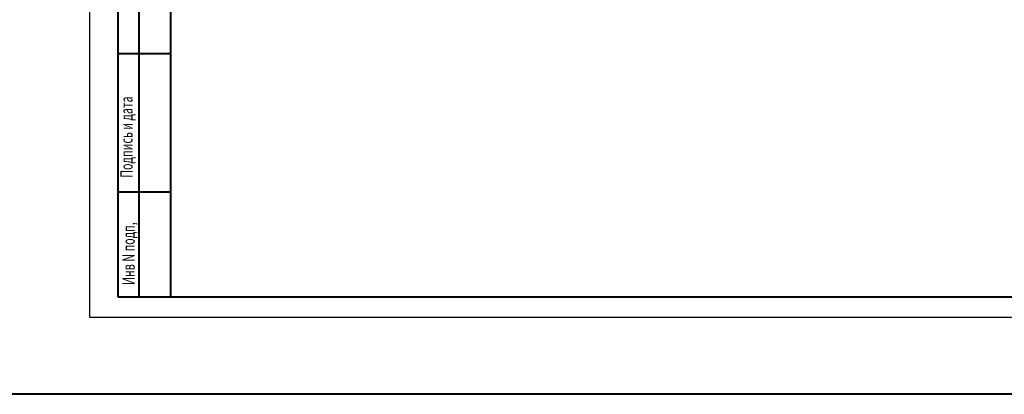
# Model space of a CAD drawing. Units: millimetres. Extents: x 197007 to 853145, y -289564 to 181353.
# Drawn here: x 619020 to 643329, y 51640 to 60875 of the extents above; entities that cross this region are included whole.
import ezdxf

# ---------------------------------------------------------------- set-up
doc = ezdxf.new("R2010")
doc.units = ezdxf.units.MM
doc.layers.add('tmr_dwg', color=7, linetype='Continuous')
doc.styles.add('TXT200', font='txt.shx', dxfattribs={"width": 0.9, "height": 200})

msp = doc.modelspace()

# ---------------------------------------------------------------- linework, layer by layer
at = {"linetype": 'Continuous', "lineweight": 40}
for p, q in [((621450.722, 54031.759), (621450.722, 62500.059)), ((621972.722, 54031.759), (621972.722, 62500.059)), ((622754.822, 60035.259), (621450.722, 60035.259)), ((621450.722, 56635.559), (622754.822, 56635.559)), ((622754.822, 54031.759), (621450.722, 54031.759))]:
    msp.add_line(p, q, dxfattribs=at)
at = {"color": 5, "lineweight": 40, "ltscale": 100}
msp.add_lwpolyline([(528429.526, 85359.76), (844072.811, 85359.76), (844072.811, 51640.134), (528429.526, 51640.134)], close=True, dxfattribs=at)
at = {"layer": 'tmr_dwg', "color": 0, "lineweight": 25, "ltscale": 100}
msp.add_lwpolyline([(620754.822, 83231.759), (662754.822, 83231.759), (662754.822, 53531.759), (620754.822, 53531.759)], close=True, dxfattribs=at)
at = {"layer": 'tmr_dwg', "color": 0, "lineweight": 40, "ltscale": 100}
msp.add_lwpolyline([(622754.822, 82731.759), (662254.822, 82731.759), (662254.822, 54031.759), (622754.822, 54031.759)], close=True, dxfattribs=at)

# ---------------------------------------------------------------- texts
at = {"linetype": 'Continuous', "style": 'TXT200', "width": 0.65}
for s, p in [('Подпись и дата', (621806.822, 56977.759)), ('Инв N подп,', (621858.122, 54336.459))]:
    msp.add_text(s, height=300, rotation=90, dxfattribs=at).set_placement(p)

doc.saveas('drawing.dxf')
